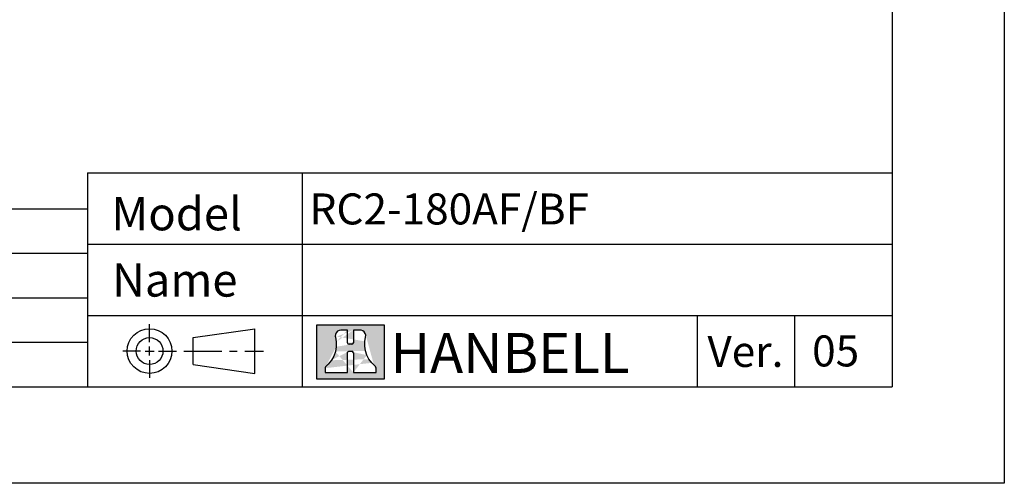
# Model space of a CAD drawing. Extents: x 51126 to 55708, y -11383 to -8138.
# Drawn here: x 54096 to 55708, y -11383 to -10624 of the extents above; entities that cross this region are included whole.
import ezdxf

# ---------------------------------------------------------------- set-up
doc = ezdxf.new("R2010")
doc.units = 0
doc.header["$LTSCALE"] = 50
doc.header["$MEASUREMENT"] = 0
doc.linetypes.add('CENTER', pattern=[2, 1.25, -0.25, 0.25, -0.25])
doc.layers.get('0').update_dxf_attribs({"linetype": 'CONTINUOUS'})
for name, color, linetype in [('CEN', 1, 'CENTER'), ('DIM', 2, 'CONTINUOUS'), ('TEXT', 3, 'CONTINUOUS')]:
    doc.layers.add(name, color=color, linetype=linetype)
doc.styles.add('STSL', font='ROMANS', dxfattribs={"bigfont": 'stsl'})

msp = doc.modelspace()

# ---------------------------------------------------------------- hatches: boundary and pattern name
at = {"layer": 'CEN'}
h = msp.add_hatch(dxfattribs=at)
h.set_pattern_fill('ANSI31', color=256, scale=0.072576, style=0)
h.set_pattern_definition([(45, (68074.064358, -8595.983592), (-0.006414872719, 0.006414872719), [])])
h.paths.add_polyline_path([(54692.65, -11124.11), (54581.39, -11124.11), (54581.39, -11212.2), (54692.65, -11212.2)])
edge = h.paths.add_edge_path(flags=16)
edge.add_line((54652.97, -11132.26), (54641.94, -11132.26))
edge.add_line((54612.6, -11143.85), (54613.91, -11151.67))
edge.add_line((54641.94, -11132.26), (54641.94, -11153.16))
edge.add_line((54632.12, -11153.16), (54632.12, -11132.26))
edge.add_line((54613.91, -11151.67), (54613.88, -11159.58))
edge.add_arc((54639.63, -11153.16), 2.31, 270, 360)
edge.add_line((54639.63, -11155.47), (54634.93, -11155.47))
edge.add_arc((54634.93, -11152.61), 2.86, 191.15515, 270)
edge.add_line((54632.12, -11132.26), (54621.58, -11132.26))
edge.add_line((54621.58, -11132.26), (54618.5, -11132.79))
edge.add_line((54618.5, -11132.79), (54615.76, -11134.31))
edge.add_line((54615.76, -11134.31), (54613.69, -11136.66))
edge.add_line((54613.69, -11136.66), (54612.53, -11139.51))
edge.add_line((54612.36, -11142.53), (54612.6, -11143.85))
edge.add_line((54612.53, -11139.51), (54612.36, -11142.53))
edge.add_line((54660.72, -11150.77), (54661.96, -11143.85))
edge.add_line((54660.6, -11158.58), (54660.72, -11150.77))
edge.add_line((54662.22, -11140.81), (54661.48, -11137.83))
edge.add_line((54661.48, -11137.83), (54659.83, -11135.28))
edge.add_line((54659.83, -11135.28), (54657.43, -11133.4))
edge.add_line((54657.43, -11133.4), (54654.52, -11132.39))
edge.add_line((54654.52, -11132.39), (54652.97, -11132.26))
edge.add_line((54661.96, -11143.85), (54662.22, -11140.81))
edge.add_line((54679.04, -11201.8), (54679.04, -11194.77))
edge.add_line((54679.04, -11194.77), (54678.8, -11193.3))
edge.add_line((54678.8, -11193.3), (54678.07, -11191.94))
edge.add_line((54678.07, -11191.94), (54677.36, -11191.21))
edge.add_line((54671.96, -11185.96), (54667.5, -11179.94))
edge.add_line((54605.88, -11181.74), (54600.79, -11187.91))
edge.add_line((54632.12, -11201.8), (54632.12, -11170.47))
edge.add_line((54641.94, -11169.36), (54641.94, -11201.8))
edge.add_line((54612.5, -11167.37), (54609.82, -11174.82))
edge.add_line((54609.82, -11174.82), (54605.88, -11181.74))
edge.add_line((54634.93, -11167.05), (54639.63, -11167.05))
edge.add_arc((54639.63, -11169.36), 2.31, 0, 90)
edge.add_line((54632.12, -11170.47), (54632.1, -11169.49))
edge.add_line((54632.1, -11169.49), (54632.41, -11168.55))
edge.add_line((54632.41, -11168.55), (54633.02, -11167.78))
edge.add_line((54633.02, -11167.78), (54633.84, -11167.27))
edge.add_line((54633.84, -11167.27), (54634.77, -11167.06))
edge.add_line((54634.77, -11167.06), (54634.93, -11167.05))
edge.add_line((54664.09, -11173.34), (54661.78, -11166.3))
edge.add_line((54667.5, -11179.94), (54664.09, -11173.34))
edge.add_line((54641.94, -11201.8), (54679.04, -11201.8))
edge.add_line((54677.36, -11191.21), (54671.96, -11185.96))
edge.add_line((54595.52, -11194.77), (54595.52, -11201.8))
edge.add_line((54597.2, -11191.21), (54596.24, -11192.28))
edge.add_line((54596.24, -11192.28), (54595.67, -11193.58))
edge.add_line((54595.67, -11193.58), (54595.52, -11194.77))
edge.add_line((54595.52, -11201.8), (54632.12, -11201.8))
edge.add_line((54600.79, -11187.91), (54597.2, -11191.21))
edge.add_line((54613.88, -11159.58), (54612.5, -11167.37))
edge.add_line((54661.78, -11166.3), (54660.6, -11158.58))

# ---------------------------------------------------------------- linework, layer by layer
at = {"color": 7}
for p in [(55523.87, -8307.52), (51458.93, -11225.1)]:
    msp.add_line(p, (55523.87, -11225.1), dxfattribs=at)
at = {"color": 2}
for p, q in [((52443.96, -10933.7), (54206.89, -10933.7)), ((52443.96, -11006.55), (54206.89, -11006.55)), ((52443.96, -11079.4), (54206.89, -11079.4)), ((52443.96, -11152.25), (54206.89, -11152.25))]:
    msp.add_line(p, q, dxfattribs=at)
at = {"color": 5}
for p, q in [((54308.24, -11152.01), (54308.24, -11122.68)), ((54379.59, -11144.68), (54480.4, -11130.02)), ((54480.4, -11203.33), (54480.4, -11130.02)), ((54379.59, -11188.67), (54379.59, -11144.68)), ((54293.57, -11166.67), (54264.25, -11166.67)), ((54300.9, -11166.67), (54315.57, -11166.67)), ((54308.24, -11174), (54308.24, -11159.34)), ((54322.9, -11166.67), (54352.22, -11166.67)), ((54308.24, -11181.34), (54308.24, -11210.66)), ((54379.59, -11188.67), (54480.4, -11203.33))]:
    msp.add_line(p, q, dxfattribs=at)
at = {"color": 1}
for p, q in [((54581.39, -11124.11), (54581.39, -11212.2)), ((54692.65, -11124.11), (54581.39, -11124.11)), ((54613.69, -11136.66), (54612.53, -11139.51)), ((54615.76, -11134.31), (54613.69, -11136.66)), ((54618.5, -11132.79), (54615.76, -11134.31)), ((54621.58, -11132.26), (54618.5, -11132.79)), ((54632.12, -11132.26), (54621.58, -11132.26)), ((54632.12, -11153.16), (54632.12, -11132.26)), ((54641.94, -11132.26), (54641.94, -11153.16)), ((54652.97, -11132.26), (54641.94, -11132.26)), ((54654.52, -11132.39), (54652.97, -11132.26)), ((54657.43, -11133.4), (54654.52, -11132.39)), ((54659.83, -11135.28), (54657.43, -11133.4)), ((54661.48, -11137.83), (54659.83, -11135.28)), ((54662.22, -11140.81), (54661.48, -11137.83)), ((54692.65, -11212.2), (54692.65, -11124.11)), ((54612.53, -11139.51), (54612.36, -11142.53)), ((54612.36, -11142.53), (54612.6, -11143.85)), ((54612.6, -11143.85), (54613.91, -11151.67)), ((54613.91, -11151.67), (54613.88, -11159.58)), ((54660.6, -11158.58), (54660.72, -11150.77)), ((54660.72, -11150.77), (54661.96, -11143.85)), ((54661.96, -11143.85), (54662.22, -11140.81)), ((54612.5, -11167.37), (54609.82, -11174.82)), ((54613.88, -11159.58), (54612.5, -11167.37)), ((54632.1, -11169.49), (54632.41, -11168.55)), ((54632.12, -11170.47), (54632.1, -11169.49)), ((54632.12, -11201.8), (54632.12, -11170.47)), ((54632.41, -11168.55), (54633.02, -11167.78)), ((54633.02, -11167.78), (54633.84, -11167.27)), ((54633.84, -11167.27), (54634.77, -11167.06)), ((54634.77, -11167.06), (54634.93, -11167.05)), ((54639.63, -11155.47), (54634.93, -11155.47)), ((54634.93, -11167.05), (54639.63, -11167.05)), ((54641.94, -11169.36), (54641.94, -11201.8)), ((54661.78, -11166.3), (54660.6, -11158.58)), ((54664.09, -11173.34), (54661.78, -11166.3)), ((54605.88, -11181.74), (54600.79, -11187.91)), ((54609.82, -11174.82), (54605.88, -11181.74)), ((54667.5, -11179.94), (54664.09, -11173.34)), ((54671.96, -11185.96), (54667.5, -11179.94)), ((54677.36, -11191.21), (54671.96, -11185.96)), ((54595.67, -11193.58), (54595.52, -11194.77)), ((54595.52, -11194.77), (54595.52, -11201.8)), ((54595.52, -11201.8), (54632.12, -11201.8)), ((54596.24, -11192.28), (54595.67, -11193.58)), ((54597.2, -11191.21), (54596.24, -11192.28)), ((54600.79, -11187.91), (54597.2, -11191.21)), ((54641.94, -11201.8), (54679.04, -11201.8)), ((54678.07, -11191.94), (54677.36, -11191.21)), ((54678.8, -11193.3), (54678.07, -11191.94)), ((54679.04, -11194.77), (54678.8, -11193.3)), ((54679.04, -11201.8), (54679.04, -11194.77)), ((54581.39, -11212.2), (54692.65, -11212.2))]:
    msp.add_line(p, q, dxfattribs=at)
at = {"color": 5, "linetype": 'CENTER'}
msp.add_line((54364.12, -11166.67), (54494.9, -11166.67), dxfattribs=at)
at = {"color": 1}
msp.add_lwpolyline([(51126.17, -8137.85), (55707.59, -8137.85), (55707.59, -11383.36), (51126.17, -11383.36)], close=True, dxfattribs=at)
at = {"color": 5}
for radius in [36.66, 21.99]:
    msp.add_circle((54308.24, -11166.67), radius, dxfattribs=at)
at = {"color": 1}
for centre, radius, start, end in [((54634.93, -11152.61), 2.86, 191.15515, 270), ((54639.63, -11153.16), 2.31, 270, 0), ((54639.63, -11169.36), 2.31, 0, 90)]:
    msp.add_arc(centre, radius, start, end, dxfattribs=at)
at = {"layer": 'DIM'}
for p, q in [((54206.89, -10874.55), (55523.87, -10874.55)), ((54206.89, -10874.55), (54206.89, -11225.1)), ((54558.16, -10874.55), (54558.16, -11225.1)), ((54206.89, -10933.7), (54206.89, -11225.1)), ((54206.89, -10991.4), (55523.87, -10991.4)), ((54206.89, -11108.25), (55523.87, -11108.25)), ((55204.54, -11107.98), (55204.54, -11225.1)), ((55364.21, -11108.25), (55364.21, -11225.1)), ((52443.96, -11225.1), (54206.89, -11225.1))]:
    msp.add_line(p, q, dxfattribs=at)

# ---------------------------------------------------------------- texts
at = {"color": 3, "style": 'STSL'}
for s, height, p in [('Model', 54.432, (54245.87, -10968.86)), ('Name', 54.432, (54246.82, -11077.46)), ('HANBELL ', 65.318, (54702.61, -11202.44)), ('Ver.', 50.803, (55221.52, -11192.62)), ('05', 50.803, (55393.06, -11191.88))]:
    msp.add_text(s, height=height, dxfattribs=at).set_placement(p)
at = {"layer": 'TEXT', "style": 'STSL'}
msp.add_text('RC2-180AF/BF', height=50.8032, dxfattribs=at).set_placement((54570.2, -10959.26))

doc.saveas('drawing.dxf')
